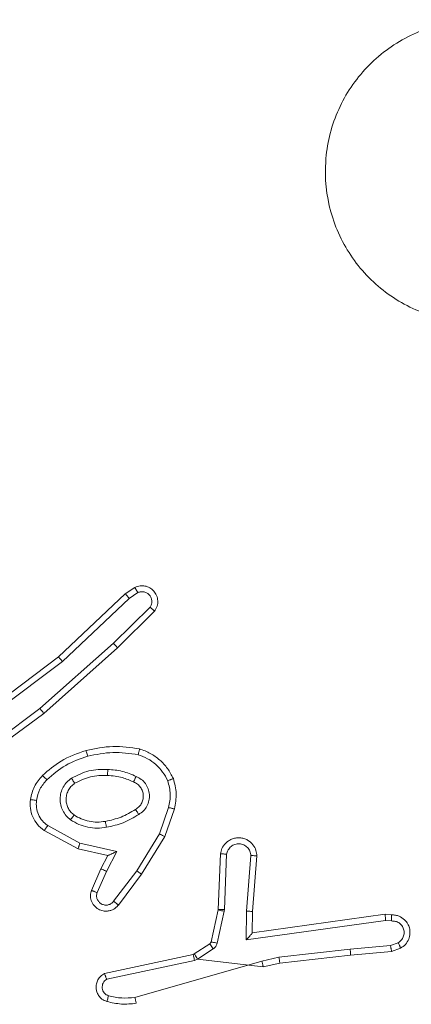
# Model space of a CAD drawing. Units: millimetres. Extents: x 1.3 to 19.3, y 3.5 to 28.3.
# Drawn here: x 7.9 to 7.9, y 25.2 to 25.3 of the extents above; entities that cross this region are included whole.
import ezdxf

# ---------------------------------------------------------------- set-up
doc = ezdxf.new("R2010")
doc.units = ezdxf.units.MM

msp = doc.modelspace()

# ---------------------------------------------------------------- linework, layer by layer
at = {"color": 7, "linetype": 'Continuous', "lineweight": 18}
for p, q in [((7.92118, 25.231379), (7.925605, 25.235557)), ((7.925605, 25.235557), (7.926234, 25.235976)), ((7.92586, 25.235247), (7.926438, 25.235632)), ((7.921443, 25.231076), (7.92586, 25.235247)), ((7.927244, 25.234663), (7.924818, 25.232273)), ((7.927542, 25.234396), (7.925086, 25.231977)), ((7.924818, 25.232273), (7.919959, 25.227949)), ((7.925086, 25.231977), (7.920208, 25.227636)), ((7.915206, 25.226874), (7.92118, 25.231379)), ((7.915448, 25.226554), (7.921443, 25.231076)), ((7.919959, 25.227949), (7.915411, 25.224584)), ((7.920208, 25.227636), (7.915604, 25.224229)), ((7.928476, 25.2214), (7.927871, 25.219655)), ((7.92886, 25.221309), (7.928222, 25.219472)), ((7.922479, 25.218655), (7.920233, 25.219877)), ((7.922593, 25.219041), (7.920472, 25.220202)), ((7.927871, 25.219655), (7.926365, 25.217213)), ((7.928222, 25.219472), (7.926685, 25.21698)), ((7.924448, 25.218217), (7.922479, 25.218655)), ((7.925048, 25.218494), (7.922593, 25.219041)), ((7.924357, 25.217167), (7.925048, 25.218494)), ((7.923991, 25.217341), (7.924448, 25.218217)), ((7.931909, 25.218341), (7.931762, 25.214658)), ((7.932315, 25.218307), (7.932168, 25.214641)), ((7.933637, 25.214541), (7.933923, 25.218216)), ((7.93403, 25.214524), (7.934316, 25.218205)), ((7.923362, 25.215915), (7.923991, 25.217341)), ((7.926365, 25.217213), (7.924835, 25.215193)), ((7.923739, 25.215767), (7.924357, 25.217167)), ((7.926685, 25.21698), (7.925145, 25.214946)), ((7.931757, 25.214621), (7.931286, 25.212506)), ((7.931762, 25.214658), (7.931757, 25.214621)), ((7.932168, 25.214641), (7.932154, 25.214533)), ((7.932154, 25.214533), (7.931683, 25.212419)), ((7.933618, 25.212634), (7.933637, 25.214541)), ((7.942826, 25.213927), (7.933618, 25.212634)), ((7.934015, 25.213096), (7.93403, 25.214524)), ((7.942807, 25.21433), (7.934015, 25.213096)), ((7.94323, 25.21429), (7.942807, 25.21433)), ((7.943233, 25.213888), (7.942826, 25.213927)), ((7.931196, 25.212377), (7.930171, 25.211704)), ((7.931422, 25.212041), (7.930396, 25.211369)), ((7.935775, 25.21149), (7.940492, 25.212024)), ((7.943154, 25.21227), (7.940492, 25.212024)), ((7.943154, 25.21227), (7.943675, 25.212452)), ((7.94323, 25.211877), (7.943828, 25.212087)), ((7.9301, 25.211675), (7.924229, 25.210409)), ((7.930171, 25.211704), (7.9301, 25.211675)), ((7.930396, 25.211369), (7.930191, 25.211282)), ((7.930396, 25.211369), (7.934735, 25.21085)), ((7.934644, 25.211236), (7.935775, 25.21149)), ((7.935834, 25.211097), (7.940524, 25.211628)), ((7.940524, 25.211628), (7.94323, 25.211877)), ((7.930191, 25.211282), (7.924373, 25.210028)), ((7.926244, 25.208827), (7.934644, 25.211236)), ((7.934735, 25.21085), (7.935834, 25.211097))]:
    msp.add_line(p, q, dxfattribs=at)
for points, knots in [([(7.955913, 25.270578), (7.956519, 25.269861), (7.957854, 25.26828), (7.958892, 25.265193), (7.958877, 25.261784), (7.957759, 25.258536), (7.955598, 25.255877), (7.952697, 25.25407), (7.949364, 25.25333), (7.945965, 25.253738), (7.942894, 25.255244), (7.940489, 25.25768), (7.939034, 25.26078), (7.93868, 25.264182), (7.93947, 25.267508), (7.941326, 25.270385), (7.944023, 25.272488), (7.947266, 25.27358), (7.950678, 25.273522), (7.953707, 25.272464), (7.95524, 25.271153), (7.955913, 25.270578)], [0, 0, 0, 0, 0.044738, 0.098641, 0.151937, 0.205874, 0.260194, 0.313199, 0.366985, 0.420859, 0.47434, 0.527989, 0.58191, 0.635432, 0.68907, 0.742823, 0.796631, 0.850209, 0.903793, 0.957774, 1, 1, 1, 1]), ([(7.926234, 25.235976), (7.92635, 25.23602), (7.926567, 25.236101), (7.926916, 25.236081), (7.927232, 25.235965), (7.927504, 25.235746), (7.927694, 25.235444), (7.927774, 25.23509), (7.927736, 25.234716), (7.927607, 25.234503), (7.927542, 25.234396)], [0, 0, 0, 0, 0.130679, 0.244987, 0.364021, 0.485778, 0.610352, 0.737457, 0.867332, 1, 1, 1, 1]), ([(7.925605, 25.235557), (7.925608, 25.235554), (7.925615, 25.235548), (7.925654, 25.235503), (7.9257, 25.235447), (7.925746, 25.235389), (7.9258, 25.235322), (7.92584, 25.235272), (7.92586, 25.235247)], [0, 0, 0, 0, 0.198312, 0.430721, 0.559826, 0.698081, 0.844949, 1, 1, 1, 1]), ([(7.926234, 25.235976), (7.926235, 25.235975), (7.926238, 25.235971), (7.926253, 25.235948), (7.926275, 25.235913), (7.926311, 25.235853), (7.926366, 25.235759), (7.926414, 25.235673), (7.926438, 25.235632)], [0, 0, 0, 0, 0.137871, 0.272235, 0.402432, 0.529295, 0.771884, 1, 1, 1, 1]), ([(7.926438, 25.235632), (7.926505, 25.235655), (7.92664, 25.235701), (7.926857, 25.235684), (7.927057, 25.235603), (7.927219, 25.235462), (7.92733, 25.235276), (7.927372, 25.235065), (7.927349, 25.234849), (7.927279, 25.234725), (7.927244, 25.234663)], [0, 0, 0, 0, 0.12516, 0.250229, 0.374919, 0.50016, 0.624914, 0.750114, 0.875044, 1, 1, 1, 1]), ([(7.927542, 25.234396), (7.927539, 25.2344), (7.927532, 25.234409), (7.927481, 25.234455), (7.927424, 25.234507), (7.92737, 25.234554), (7.92731, 25.234607), (7.927266, 25.234644), (7.927244, 25.234663)], [0, 0, 0, 0, 0.227177, 0.468403, 0.595412, 0.726465, 0.861378, 1, 1, 1, 1]), ([(7.925086, 25.231977), (7.925083, 25.231981), (7.925078, 25.231989), (7.925034, 25.232038), (7.924983, 25.232095), (7.924935, 25.232147), (7.924879, 25.232208), (7.924838, 25.232251), (7.924818, 25.232273)], [0, 0, 0, 0, 0.217794, 0.456437, 0.584182, 0.717107, 0.855873, 1, 1, 1, 1]), ([(7.92118, 25.231379), (7.921183, 25.231376), (7.921189, 25.23137), (7.921228, 25.231325), (7.921277, 25.23127), (7.921324, 25.231214), (7.921381, 25.231149), (7.921422, 25.231101), (7.921443, 25.231076)], [0, 0, 0, 0, 0.198609, 0.430961, 0.560068, 0.698142, 0.844888, 1, 1, 1, 1]), ([(7.920208, 25.227636), (7.920206, 25.227639), (7.920201, 25.227647), (7.920164, 25.227692), (7.920119, 25.22775), (7.920073, 25.227807), (7.92002, 25.227875), (7.91998, 25.227924), (7.919959, 25.227949)], [0, 0, 0, 0, 0.198527, 0.430825, 0.560289, 0.697823, 0.844864, 1, 1, 1, 1]), ([(7.920128, 25.223517), (7.92052, 25.223862), (7.921367, 25.224607), (7.922433, 25.224979), (7.923006, 25.225179)], [0, 0, 0, 0, 0.462902, 1, 1, 1, 1]), ([(7.923006, 25.225179), (7.923594, 25.225301), (7.92477, 25.225545), (7.925958, 25.22537), (7.926552, 25.225283)], [0, 0, 0, 0, 0.5000026, 1, 1, 1, 1]), ([(7.923006, 25.225179), (7.923008, 25.225173), (7.923013, 25.225162), (7.923038, 25.225073), (7.923074, 25.224946), (7.923101, 25.224845), (7.923115, 25.224794)], [0, 0, 0, 0, 0.250048, 0.50002, 0.749952, 1, 1, 1, 1]), ([(7.923115, 25.224794), (7.923669, 25.224909), (7.924778, 25.225139), (7.925899, 25.224977), (7.926459, 25.224896)], [0, 0, 0, 0, 0.500005, 1, 1, 1, 1]), ([(7.926552, 25.225283), (7.926552, 25.225278), (7.92655, 25.225267), (7.926535, 25.225203), (7.926518, 25.225129), (7.9265, 25.22506), (7.926481, 25.224981), (7.926466, 25.224925), (7.926459, 25.224896)], [0, 0, 0, 0, 0.2218086, 0.4617715, 0.5893497, 0.7211765, 0.8583181, 1, 1, 1, 1]), ([(7.926552, 25.225283), (7.926793, 25.225194), (7.927274, 25.225018), (7.927899, 25.224564), (7.92843, 25.224002), (7.928668, 25.223547), (7.928786, 25.22332)], [0, 0, 0, 0, 0.249975, 0.499986, 0.749893, 1, 1, 1, 1]), ([(7.920412, 25.223234), (7.920812, 25.223581), (7.921612, 25.224277), (7.922614, 25.224622), (7.923115, 25.224794)], [0, 0, 0, 0, 0.500033, 1, 1, 1, 1]), ([(7.926459, 25.224896), (7.926669, 25.224817), (7.927089, 25.224659), (7.927635, 25.224259), (7.928103, 25.223769), (7.928314, 25.223373), (7.92842, 25.223175)], [0, 0, 0, 0, 0.249963, 0.500018, 0.750157, 1, 1, 1, 1]), ([(7.922043, 25.223341), (7.922421, 25.223532), (7.923178, 25.223913), (7.924024, 25.223921), (7.924448, 25.223925)], [0, 0, 0, 0, 0.500018, 1, 1, 1, 1]), ([(7.924448, 25.223925), (7.924446, 25.22389), (7.924443, 25.223821), (7.924438, 25.223729), (7.924434, 25.223655), (7.924429, 25.223585), (7.924425, 25.223534), (7.924424, 25.223527), (7.924423, 25.223524)], [0, 0, 0, 0, 0.169589, 0.326365, 0.47029, 0.601411, 0.825803, 1, 1, 1, 1]), ([(7.924448, 25.223925), (7.924772, 25.223899), (7.925421, 25.223846), (7.92602, 25.223588), (7.926319, 25.223459)], [0, 0, 0, 0, 0.499988, 1, 1, 1, 1]), ([(7.919326, 25.221926), (7.919393, 25.222225), (7.919527, 25.222823), (7.919928, 25.223286), (7.920128, 25.223517)], [0, 0, 0, 0, 0.499936, 1, 1, 1, 1]), ([(7.919726, 25.221872), (7.919783, 25.222127), (7.919899, 25.222639), (7.920241, 25.223035), (7.920412, 25.223234)], [0, 0, 0, 0, 0.49999, 1, 1, 1, 1]), ([(7.920128, 25.223517), (7.920133, 25.223513), (7.920142, 25.223505), (7.920207, 25.22344), (7.920302, 25.223346), (7.920376, 25.223271), (7.920412, 25.223234)], [0, 0, 0, 0, 0.250064, 0.500095, 0.7496, 1, 1, 1, 1]), ([(7.921988, 25.220581), (7.921885, 25.220668), (7.921677, 25.220842), (7.921457, 25.221188), (7.921317, 25.22157), (7.921276, 25.221976), (7.921333, 25.22238), (7.921486, 25.222758), (7.921722, 25.223093), (7.921936, 25.223258), (7.922043, 25.223341)], [0, 0, 0, 0, 0.12498, 0.250103, 0.375059, 0.499889, 0.625026, 0.750107, 0.875007, 1, 1, 1, 1]), ([(7.922043, 25.223341), (7.922071, 25.223297), (7.922127, 25.223208), (7.922196, 25.223096), (7.922244, 25.223018), (7.922251, 25.223008), (7.922254, 25.223002)], [0, 0, 0, 0, 0.25008, 0.499672, 0.749548, 1, 1, 1, 1]), ([(7.922254, 25.223002), (7.922595, 25.223174), (7.923277, 25.223518), (7.924041, 25.223522), (7.924423, 25.223524)], [0, 0, 0, 0, 0.499997, 1, 1, 1, 1]), ([(7.924423, 25.223524), (7.924759, 25.223495), (7.925359, 25.223443), (7.925909, 25.2232), (7.926151, 25.223092)], [0, 0, 0, 0, 0.558786, 1, 1, 1, 1]), ([(7.926319, 25.223459), (7.926302, 25.223421), (7.92627, 25.223349), (7.926229, 25.223255), (7.926197, 25.223186), (7.926172, 25.22313), (7.926155, 25.223097), (7.926152, 25.223093), (7.926151, 25.223092)], [0, 0, 0, 0, 0.197992, 0.375803, 0.531767, 0.667652, 0.875465, 1, 1, 1, 1]), ([(7.926151, 25.223092), (7.926243, 25.223048), (7.926423, 25.222961), (7.926624, 25.222742), (7.926754, 25.222491), (7.926807, 25.222227), (7.926792, 25.221963), (7.926706, 25.221704), (7.92654, 25.221454), (7.92637, 25.221338), (7.926281, 25.221278)], [0, 0, 0, 0, 0.133342, 0.261559, 0.38464, 0.502583, 0.612294, 0.730247, 0.859397, 1, 1, 1, 1]), ([(7.926319, 25.223459), (7.926436, 25.223401), (7.926672, 25.223284), (7.926947, 25.222994), (7.927136, 25.222646), (7.927218, 25.222256), (7.927191, 25.22186), (7.927055, 25.221488), (7.926822, 25.221163), (7.926606, 25.221013), (7.926497, 25.220938)], [0, 0, 0, 0, 0.1249017, 0.2498485, 0.3749513, 0.4998947, 0.6249875, 0.7498493, 0.8748261, 1, 1, 1, 1]), ([(7.928786, 25.22332), (7.928783, 25.223319), (7.928775, 25.223315), (7.928723, 25.223294), (7.928658, 25.223267), (7.928591, 25.223241), (7.92851, 25.22321), (7.92845, 25.223187), (7.92842, 25.223175)], [0, 0, 0, 0, 0.192621, 0.423254, 0.552782, 0.692191, 0.841321, 1, 1, 1, 1]), ([(7.92842, 25.223175), (7.928495, 25.222881), (7.928645, 25.222293), (7.928532, 25.221698), (7.928476, 25.2214)], [0, 0, 0, 0, 0.499923, 1, 1, 1, 1]), ([(7.928786, 25.22332), (7.928873, 25.222991), (7.929049, 25.222326), (7.928923, 25.22165), (7.92886, 25.221309)], [0, 0, 0, 0, 0.495025, 1, 1, 1, 1]), ([(7.922214, 25.220907), (7.922141, 25.220968), (7.921993, 25.221091), (7.921828, 25.221335), (7.921717, 25.221613), (7.921675, 25.221916), (7.921706, 25.222227), (7.921815, 25.222527), (7.921996, 25.2228), (7.922167, 25.222935), (7.922254, 25.223002)], [0, 0, 0, 0, 0.115982, 0.234527, 0.355584, 0.479326, 0.605611, 0.734434, 0.86589, 1, 1, 1, 1]), ([(7.920233, 25.219877), (7.920076, 25.220004), (7.919764, 25.220256), (7.919458, 25.220776), (7.91929, 25.221345), (7.919314, 25.221733), (7.919326, 25.221926)], [0, 0, 0, 0, 0.25582, 0.507753, 0.755637, 1, 1, 1, 1]), ([(7.919326, 25.221926), (7.919332, 25.221925), (7.919345, 25.221923), (7.919436, 25.221911), (7.919569, 25.221893), (7.919674, 25.221879), (7.919726, 25.221872)], [0, 0, 0, 0, 0.249864, 0.499956, 0.749885, 1, 1, 1, 1]), ([(7.920472, 25.220202), (7.920346, 25.220302), (7.920093, 25.220503), (7.91984, 25.220921), (7.919698, 25.221389), (7.919716, 25.221711), (7.919726, 25.221872)], [0, 0, 0, 0, 0.250034, 0.499944, 0.749975, 1, 1, 1, 1]), ([(7.926281, 25.221278), (7.92597, 25.221089), (7.925349, 25.220713), (7.924639, 25.220561), (7.924284, 25.220485)], [0, 0, 0, 0, 0.500027, 1, 1, 1, 1]), ([(7.926281, 25.221278), (7.926282, 25.221277), (7.926286, 25.221273), (7.926307, 25.221243), (7.92634, 25.221191), (7.92638, 25.221127), (7.926434, 25.221041), (7.926475, 25.220974), (7.926497, 25.220938)], [0, 0, 0, 0, 0.124813, 0.333026, 0.468182, 0.624551, 0.801853, 1, 1, 1, 1]), ([(7.928476, 25.2214), (7.928504, 25.221393), (7.92856, 25.221381), (7.928638, 25.221361), (7.928707, 25.221346), (7.928781, 25.221328), (7.928845, 25.221313), (7.928855, 25.22131), (7.92886, 25.221309)], [0, 0, 0, 0, 0.141022, 0.277806, 0.409586, 0.53673, 0.777324, 1, 1, 1, 1]), ([(7.921988, 25.220581), (7.922018, 25.220623), (7.922078, 25.220708), (7.922154, 25.220816), (7.922205, 25.220891), (7.922211, 25.220902), (7.922214, 25.220907)], [0, 0, 0, 0, 0.250314, 0.500055, 0.750005, 1, 1, 1, 1]), ([(7.924358, 25.220092), (7.924152, 25.220064), (7.923741, 25.22001), (7.923121, 25.220086), (7.922522, 25.220262), (7.922166, 25.220474), (7.921988, 25.220581)], [0, 0, 0, 0, 0.249954, 0.500021, 0.750079, 1, 1, 1, 1]), ([(7.924284, 25.220485), (7.924104, 25.22046), (7.923746, 25.220411), (7.923203, 25.220474), (7.92268, 25.220628), (7.922369, 25.220814), (7.922214, 25.220907)], [0, 0, 0, 0, 0.250002, 0.500017, 0.749994, 1, 1, 1, 1]), ([(7.924358, 25.220092), (7.924348, 25.220143), (7.924329, 25.220246), (7.924305, 25.220377), (7.924287, 25.220467), (7.924285, 25.220479), (7.924284, 25.220485)], [0, 0, 0, 0, 0.250286, 0.500283, 0.749948, 1, 1, 1, 1]), ([(7.926497, 25.220938), (7.926164, 25.220738), (7.925498, 25.220337), (7.924738, 25.220174), (7.924358, 25.220092)], [0, 0, 0, 0, 0.49999, 1, 1, 1, 1]), ([(7.920233, 25.219877), (7.920237, 25.219881), (7.920244, 25.21989), (7.920287, 25.219949), (7.920335, 25.220012), (7.920377, 25.22007), (7.920423, 25.220134), (7.920456, 25.220179), (7.920472, 25.220202)], [0, 0, 0, 0, 0.235988, 0.480896, 0.606608, 0.735474, 0.86648, 1, 1, 1, 1]), ([(7.928222, 25.219472), (7.928216, 25.219476), (7.928205, 25.219482), (7.928126, 25.219524), (7.92801, 25.219584), (7.927917, 25.219631), (7.927871, 25.219655)], [0, 0, 0, 0, 0.249895, 0.500019, 0.749694, 1, 1, 1, 1]), ([(7.931909, 25.218341), (7.931934, 25.218456), (7.931988, 25.218709), (7.932187, 25.218993), (7.93242, 25.219192), (7.932646, 25.219315), (7.932909, 25.219391), (7.933189, 25.219404), (7.93346, 25.219355), (7.93377, 25.219222), (7.934068, 25.218965), (7.934277, 25.218588), (7.934304, 25.218326), (7.934316, 25.218205)], [0, 0, 0, 0, 0.097034, 0.213432, 0.279267, 0.350006, 0.425608, 0.504886, 0.580468, 0.652216, 0.783424, 0.899377, 1, 1, 1, 1]), ([(7.922479, 25.218655), (7.922481, 25.218659), (7.922484, 25.218668), (7.922502, 25.218728), (7.922523, 25.2188), (7.922544, 25.21887), (7.922568, 25.218951), (7.922585, 25.219011), (7.922593, 25.219041)], [0, 0, 0, 0, 0.207913, 0.443338, 0.57142, 0.706802, 0.849666, 1, 1, 1, 1]), ([(7.924448, 25.218217), (7.924451, 25.218218), (7.924458, 25.218221), (7.924505, 25.218242), (7.924577, 25.218275), (7.924684, 25.218325), (7.924844, 25.218398), (7.924972, 25.218458), (7.925048, 25.218494)], [0, 0, 0, 0, 0.1015583, 0.2147203, 0.344939, 0.4960369, 0.6984162, 1, 1, 1, 1]), ([(7.932315, 25.218307), (7.93234, 25.218404), (7.932391, 25.218598), (7.932593, 25.21883), (7.932859, 25.218975), (7.933161, 25.219014), (7.933457, 25.218942), (7.933705, 25.218767), (7.93388, 25.218514), (7.933909, 25.218315), (7.933923, 25.218216)], [0, 0, 0, 0, 0.124984, 0.250041, 0.374954, 0.499962, 0.624907, 0.749946, 0.874786, 1, 1, 1, 1]), ([(7.931909, 25.218341), (7.931911, 25.218341), (7.931914, 25.218341), (7.931941, 25.218339), (7.931981, 25.218336), (7.93205, 25.21833), (7.932162, 25.21832), (7.932265, 25.218311), (7.932315, 25.218307)], [0, 0, 0, 0, 0.132256, 0.262635, 0.390825, 0.516797, 0.762099, 1, 1, 1, 1]), ([(7.933923, 25.218216), (7.933973, 25.218215), (7.934072, 25.218213), (7.934203, 25.218209), (7.934278, 25.218207), (7.934311, 25.218205), (7.934315, 25.218205), (7.934316, 25.218205)], [0, 0, 0, 0, 0.238317, 0.484031, 0.737283, 0.867686, 1, 1, 1, 1]), ([(7.923991, 25.217341), (7.923998, 25.217339), (7.92401, 25.217335), (7.924094, 25.217296), (7.924215, 25.217238), (7.924309, 25.21719), (7.924357, 25.217167)], [0, 0, 0, 0, 0.249948, 0.4998664, 0.7495086, 1, 1, 1, 1]), ([(7.926685, 25.21698), (7.92668, 25.216984), (7.926671, 25.216992), (7.926599, 25.217046), (7.926492, 25.217123), (7.926408, 25.217183), (7.926365, 25.217213)], [0, 0, 0, 0, 0.250282, 0.499879, 0.749785, 1, 1, 1, 1]), ([(7.925145, 25.214946), (7.925136, 25.214935), (7.925053, 25.214827), (7.924891, 25.214693), (7.924645, 25.214581), (7.924406, 25.214531), (7.924123, 25.214545), (7.923806, 25.214657), (7.92352, 25.214893), (7.923337, 25.215225), (7.923276, 25.215583), (7.923334, 25.215807), (7.923362, 25.215915)], [0, 0, 0, 0, 0.015036, 0.141184, 0.210711, 0.293804, 0.390454, 0.500573, 0.635464, 0.763595, 0.88506, 1, 1, 1, 1]), ([(7.923362, 25.215915), (7.923367, 25.215913), (7.923377, 25.21591), (7.923442, 25.215884), (7.923515, 25.215855), (7.923583, 25.215829), (7.923658, 25.215799), (7.923711, 25.215778), (7.923739, 25.215767)], [0, 0, 0, 0, 0.227813, 0.469798, 0.596599, 0.727239, 0.861919, 1, 1, 1, 1]), ([(7.924835, 25.215193), (7.924785, 25.215138), (7.924684, 25.215029), (7.924474, 25.214942), (7.92425, 25.214932), (7.924035, 25.214999), (7.923856, 25.215137), (7.923739, 25.215328), (7.923689, 25.21555), (7.923722, 25.215695), (7.923739, 25.215767)], [0, 0, 0, 0, 0.125212, 0.250294, 0.374993, 0.500051, 0.624831, 0.749884, 0.874853, 1, 1, 1, 1]), ([(7.925145, 25.214946), (7.925144, 25.214948), (7.925141, 25.21495), (7.925119, 25.214968), (7.925087, 25.214994), (7.925033, 25.215037), (7.924949, 25.215104), (7.924872, 25.215164), (7.924835, 25.215193)], [0, 0, 0, 0, 0.139297, 0.275283, 0.40667, 0.533525, 0.774904, 1, 1, 1, 1]), ([(7.932154, 25.214533), (7.932096, 25.214546), (7.93198, 25.214571), (7.931849, 25.214601), (7.931772, 25.214617), (7.931762, 25.21462), (7.931757, 25.214621)], [0, 0, 0, 0, 0.279825, 0.55903, 0.779747, 1, 1, 1, 1]), ([(7.932168, 25.214641), (7.932109, 25.214644), (7.93199, 25.214649), (7.931856, 25.214653), (7.931777, 25.214657), (7.931767, 25.214657), (7.931762, 25.214658)], [0, 0, 0, 0, 0.279867, 0.559138, 0.779462, 1, 1, 1, 1]), ([(7.933637, 25.214541), (7.933689, 25.214538), (7.933792, 25.214533), (7.933921, 25.214526), (7.934011, 25.214522), (7.934023, 25.214523), (7.93403, 25.214524)], [0, 0, 0, 0, 0.250423, 0.500105, 0.749972, 1, 1, 1, 1]), ([(7.942807, 25.21433), (7.942808, 25.214326), (7.942811, 25.214318), (7.942816, 25.214257), (7.942819, 25.214183), (7.942822, 25.21411), (7.942824, 25.214023), (7.942825, 25.213959), (7.942826, 25.213927)], [0, 0, 0, 0, 0.198276, 0.430607, 0.559575, 0.697839, 0.844608, 1, 1, 1, 1]), ([(7.94323, 25.21429), (7.94323, 25.214288), (7.943232, 25.214284), (7.943233, 25.214257), (7.943234, 25.214218), (7.943234, 25.214149), (7.943234, 25.214038), (7.943233, 25.213938), (7.943233, 25.213888)], [0, 0, 0, 0, 0.133774, 0.264902, 0.393449, 0.519734, 0.764414, 1, 1, 1, 1]), ([(7.943828, 25.212087), (7.943945, 25.212164), (7.944173, 25.212317), (7.944385, 25.21267), (7.944472, 25.213053), (7.944434, 25.213402), (7.944308, 25.213715), (7.944089, 25.214001), (7.943794, 25.214192), (7.94349, 25.214285), (7.943319, 25.214288), (7.94323, 25.21429)], [0, 0, 0, 0, 0.131575, 0.258852, 0.381629, 0.499843, 0.587759, 0.700309, 0.837489, 0.915649, 1, 1, 1, 1]), ([(7.943233, 25.213888), (7.94332, 25.213886), (7.943494, 25.213882), (7.943734, 25.213769), (7.943924, 25.213588), (7.944043, 25.213352), (7.944076, 25.213091), (7.944023, 25.212834), (7.943888, 25.212605), (7.943746, 25.212503), (7.943675, 25.212452)], [0, 0, 0, 0, 0.125007, 0.249941, 0.375123, 0.499824, 0.624886, 0.749665, 0.874875, 1, 1, 1, 1]), ([(7.933618, 25.212634), (7.933671, 25.212694), (7.93376, 25.212794), (7.933865, 25.212917), (7.933934, 25.212997), (7.93398, 25.213051), (7.93401, 25.213087), (7.934014, 25.213093), (7.934015, 25.213096)], [0, 0, 0, 0, 0.300733, 0.502926, 0.651149, 0.781088, 0.895838, 1, 1, 1, 1]), ([(7.931286, 25.212506), (7.931277, 25.212481), (7.93126, 25.212429), (7.931218, 25.212394), (7.931196, 25.212377)], [0, 0, 0, 0, 0.484284, 1, 1, 1, 1]), ([(7.931422, 25.212041), (7.931389, 25.21209), (7.931325, 25.212189), (7.93125, 25.2123), (7.931206, 25.212365), (7.931199, 25.212373), (7.931196, 25.212377)], [0, 0, 0, 0, 0.279932, 0.559059, 0.779467, 1, 1, 1, 1]), ([(7.931683, 25.212419), (7.931625, 25.212431), (7.931509, 25.212457), (7.931378, 25.212486), (7.9313, 25.212504), (7.931291, 25.212506), (7.931286, 25.212506)], [0, 0, 0, 0, 0.279737, 0.559068, 0.779463, 1, 1, 1, 1]), ([(7.931683, 25.212419), (7.931672, 25.212381), (7.931651, 25.212305), (7.931592, 25.212203), (7.931516, 25.212111), (7.931454, 25.212064), (7.931422, 25.212041)], [0, 0, 0, 0, 0.250103, 0.500237, 0.749871, 1, 1, 1, 1]), ([(7.940524, 25.211628), (7.940525, 25.211634), (7.940526, 25.211647), (7.94052, 25.211737), (7.940508, 25.211869), (7.940497, 25.211972), (7.940492, 25.212024)], [0, 0, 0, 0, 0.250058, 0.499629, 0.749614, 1, 1, 1, 1]), ([(7.943154, 25.21227), (7.943161, 25.212238), (7.943174, 25.212177), (7.943193, 25.212092), (7.943207, 25.212021), (7.943221, 25.21195), (7.943231, 25.211891), (7.94323, 25.211882), (7.94323, 25.211877)], [0, 0, 0, 0, 0.155494, 0.3033314, 0.4410462, 0.5700634, 0.8022942, 1, 1, 1, 1]), ([(7.943828, 25.212087), (7.943827, 25.212092), (7.943825, 25.212103), (7.9438, 25.212165), (7.943771, 25.212235), (7.943743, 25.2123), (7.943711, 25.212374), (7.943687, 25.212426), (7.943675, 25.212452)], [0, 0, 0, 0, 0.2232437, 0.4637079, 0.5907585, 0.7225777, 0.8591908, 1, 1, 1, 1]), ([(7.930191, 25.211282), (7.930179, 25.211334), (7.930157, 25.211436), (7.930128, 25.211567), (7.930106, 25.211657), (7.930102, 25.211669), (7.9301, 25.211675)], [0, 0, 0, 0, 0.2500909, 0.5002369, 0.7499239, 1, 1, 1, 1]), ([(7.930396, 25.211369), (7.930364, 25.211418), (7.930299, 25.211517), (7.930225, 25.211628), (7.93018, 25.211693), (7.930174, 25.2117), (7.930171, 25.211704)], [0, 0, 0, 0, 0.280008, 0.558949, 0.779404, 1, 1, 1, 1]), ([(7.935775, 25.21149), (7.93578, 25.211458), (7.935791, 25.211396), (7.935804, 25.211312), (7.935815, 25.21124), (7.935826, 25.211167), (7.935834, 25.211109), (7.935834, 25.211101), (7.935834, 25.211097)], [0, 0, 0, 0, 0.15487, 0.301656, 0.439635, 0.569085, 0.801622, 1, 1, 1, 1]), ([(7.934644, 25.211236), (7.934653, 25.211201), (7.93467, 25.211134), (7.934691, 25.211044), (7.934709, 25.210972), (7.934724, 25.210906), (7.934735, 25.210859), (7.934735, 25.210853), (7.934735, 25.21085)], [0, 0, 0, 0, 0.173938, 0.334296, 0.479703, 0.61216, 0.833838, 1, 1, 1, 1]), ([(7.924229, 25.210409), (7.924141, 25.210355), (7.923967, 25.210248), (7.923784, 25.210001), (7.92368, 25.209722), (7.923663, 25.209447), (7.923716, 25.209186), (7.923837, 25.208937), (7.924058, 25.208691), (7.924272, 25.208602), (7.924387, 25.208554)], [0, 0, 0, 0, 0.128854, 0.25496, 0.37823, 0.500264, 0.595346, 0.710394, 0.845306, 1, 1, 1, 1]), ([(7.924373, 25.210028), (7.924326, 25.209994), (7.924231, 25.209927), (7.924132, 25.20978), (7.924078, 25.209614), (7.924073, 25.209438), (7.924119, 25.209268), (7.924212, 25.20912), (7.924341, 25.209), (7.924449, 25.208958), (7.924503, 25.208936)], [0, 0, 0, 0, 0.1251162, 0.2500623, 0.3749508, 0.5003243, 0.6251496, 0.7499585, 0.8749293, 1, 1, 1, 1]), ([(7.924229, 25.210409), (7.924232, 25.210404), (7.924236, 25.210394), (7.924261, 25.210327), (7.924289, 25.210253), (7.924314, 25.210185), (7.924342, 25.210109), (7.924363, 25.210055), (7.924373, 25.210028)], [0, 0, 0, 0, 0.228631, 0.470758, 0.596956, 0.727961, 0.861859, 1, 1, 1, 1]), ([(7.924503, 25.208936), (7.924488, 25.208886), (7.924459, 25.208786), (7.92442, 25.208659), (7.924393, 25.208571), (7.924389, 25.20856), (7.924387, 25.208554)], [0, 0, 0, 0, 0.249956, 0.500085, 0.750132, 1, 1, 1, 1]), ([(7.924503, 25.208936), (7.924791, 25.208872), (7.925365, 25.208743), (7.925951, 25.208799), (7.926244, 25.208827)], [0, 0, 0, 0, 0.500002, 1, 1, 1, 1]), ([(7.926244, 25.208827), (7.926251, 25.208796), (7.926264, 25.208735), (7.926282, 25.208652), (7.926297, 25.208582), (7.926312, 25.20851), (7.926323, 25.20845), (7.926324, 25.208441), (7.926324, 25.208437)], [0, 0, 0, 0, 0.152372, 0.296925, 0.433176, 0.561936, 0.796051, 1, 1, 1, 1]), ([(7.924387, 25.208554), (7.924707, 25.208482), (7.925346, 25.208338), (7.925998, 25.208404), (7.926324, 25.208437)], [0, 0, 0, 0, 0.500003, 1, 1, 1, 1])]:
    msp.add_open_spline(points, degree=3, knots=knots, dxfattribs=at)

doc.saveas('drawing.dxf')
